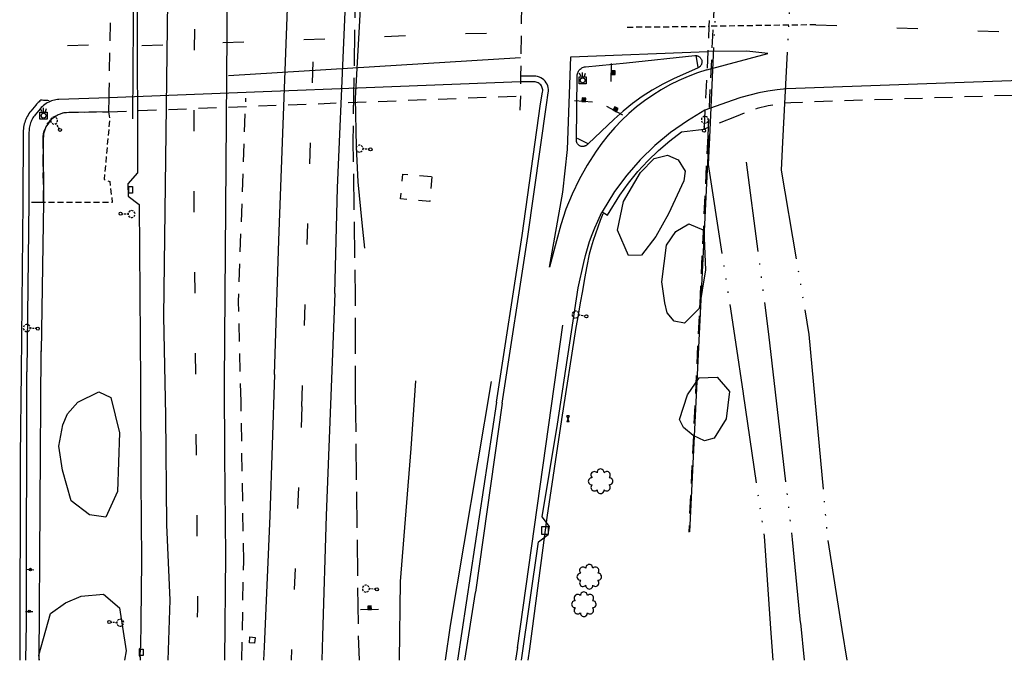
# Model space of a CAD drawing. Extents: x 190544 to 192753, y 66399 to 68390.
# Drawn here: x 191715 to 192125, y 66399 to 66666 of the extents above; entities that cross this region are included whole.
import ezdxf
from ezdxf.enums import TextEntityAlignment as Align

# ---------------------------------------------------------------- set-up
doc = ezdxf.new("R2010")
doc.units = 0
doc.header["$MEASUREMENT"] = 0
for name, pattern in [('AAAA', [2.5, 1.5, -1]), ('BBBB', [0.75, 0.5, -0.25]), ('CCCC', [1.5, 1, -0.5]), ('DDDD', [2, 1, -1]), ('FFFF', [4, 3, -1]), ('LLSK', [6.75, 1.75, -5]), ('MMMM', [19.3, 7.5, -1, 0.1, -1, 0.1, -1, 0.1, -1, 7.5])]:
    doc.linetypes.add(name, pattern=pattern)
doc.layers.get('0').update_dxf_attribs({"color": 2, "linetype": 'CONTINUOUS'})
for name, color, linetype in [('ABUILDING$X', 2, 'CONTINUOUS'), ('ACURB_GUTTER', 2, 'CONTINUOUS'), ('ACURB_GUTTER$X', 2, 'CONTINUOUS'), ('AFENCE$X', 2, 'CONTINUOUS'), ('AGUARDRAIL$X', 2, 'CONTINUOUS'), ('ALANDSCAPING$N', 2, 'CONTINUOUS'), ('ALANDSCAPING$X', 2, 'CONTINUOUS'), ('ALIGHTING$N', 2, 'CONTINUOUS'), ('AMISC$N', 2, 'CONTINUOUS'), ('AROADWAY', 2, 'CONTINUOUS'), ('AROADWAY$X', 2, 'CONTINUOUS'), ('ASIDEWALK', 2, 'CONTINUOUS'), ('ASIGNING$N', 2, 'CONTINUOUS'), ('ASTORM_SEW$X', 2, 'CONTINUOUS'), ('ASTRUCTURE', 2, 'CONTINUOUS'), ('ASTRUCTURE$X', 2, 'CONTINUOUS'), ('ATRAF_SGN$N', 2, 'CONTINUOUS'), ('AWATER_UTIL$X', 2, 'CONTINUOUS'), ('AWATERWAY', 2, 'CONTINUOUS'), ('F181502_EDGWTR_STRM', 2, 'CONTINUOUS'), ('F181503_EDGWTR_STRM', 2, 'CONTINUOUS'), ('F182650_FL_STRM_ETC', 2, 'CONTINUOUS'), ('F231902_RETAIN_WALL', 2, 'CONTINUOUS'), ('F600192_TERRAIN', 2, 'CONTINUOUS')]:
    doc.layers.add(name, color=color, linetype=linetype)
doc.linetypes.add('AAAS', pattern='A,0,[104,PICS21.SHX,S=1,R=0,X=0,Y=0],-2,1e-05', length=2.00001)
doc.linetypes.add('GGGG', pattern='A,0,[141,PICS21.SHX,S=0.5,R=0,X=0,Y=0.25],0.5,[141,PICS21.SHX,S=0.5,R=0,X=0,Y=0.25],0.5,[141,PICS21.SHX,S=0.5,R=0,X=0,Y=0.25],0.5,[141,PICS21.SHX,S=0.5,R=0,X=0,Y=0.25],0.5,["|",Standard,S=0.25,R=0,X=-0.5,Y=0],0', length=2)
doc.linetypes.add('IIII', pattern='A,0,[141,PICS21.SHX,S=1,R=0,X=0,Y=0.2],0.45,[141,PICS21.SHX,S=1,R=0,X=0,Y=0.2],0.45,["|",Standard,S=0.2,R=0,X=0,Y=0],0.2,["|",Standard,S=0.2,R=0,X=0,Y=0],0.3', length=1.4)
doc.linetypes.add('MAAQ', pattern='A,3,-1,[101,PICS21.SHX,S=0.075,R=0,X=2.1,Y=0.15],3,-0.25,["?",Standard,S=1,R=0,X=0,Y=-0.5],-1.75', length=9)
doc.linetypes.add('SAAB', pattern='A,1,-0.5,1,-0.5,[102,PICS21.SHX,S=0.05,R=0,X=0.0625,Y=0],-0.5,1,-0.5', length=5)
doc.linetypes.add('ZZZC', pattern='A,4,[132,PICS21.SHX,S=-0.75,R=0,X=0,Y=0],0', length=4)

# ---------------------------------------------------------------- blocks, each defined once
blk = doc.blocks.new('O')
at = {"color": 0}
blk.add_line((-7.56, 1.5), (7.54, 1.5), dxfattribs=at)
at = {"color": 0, "linetype": 'Continuous'}
for points in [[(1.5, -1.5), (1.5, 1.5), (-1.51, 1.5), (-1.51, -1.5)], [(1, -1), (1, 1), (-1.01, 1), (-1.01, -1)], [(0.5, -0.5), (0.5, 0.5), (-0.51, 0.5), (-0.51, -0.5)], [(0, 0), (0, 0), (-0.01, 0), (-0.01, 0)]]:
    blk.add_lwpolyline(points, close=True, dxfattribs=at)
blk.add_attdef('SHOTNUM', text='', height=5, dxfattribs=at).set_placement((-8.07, 0), align=Align.RIGHT)
blk.add_attdef('NOTE', (0, 0), '', height=5, dxfattribs=at)
blk = doc.blocks.new('K')
at = {"color": 0, "linetype": 'Continuous'}
for p, q in [((0, 3.98), (0, 4.96)), ((0, 1.74), (0, 3.23)), ((0, 0), (0, 0.99))]:
    blk.add_line(p, q, dxfattribs=at)
blk.add_circle((0, -1.28), 1.28, dxfattribs=at)
for start, end in [(149.20885, 183.49456), (97.78027, 132.06599), (46.3517, 80.63742), (354.92313, 29.20885), (200.63742, 234.92313), (252.06599, 286.3517), (303.49456, 337.78027)]:
    blk.add_arc((0.04, 7.88), 2.91, start, end, dxfattribs=at)
blk.add_attdef('SHOTNUM', text='', height=5, dxfattribs=at).set_placement((-3.34, 0), align=Align.RIGHT)
blk.add_attdef('NOTE', (0, 0), '', height=5, dxfattribs=at)
blk = doc.blocks.new('V')
at = {"color": 0}
for p, q in [((-3.01, 2.99), (2.98, 2.99)), ((-3.01, -3.01), (-3.01, 2.99)), ((-1.48, 3.44), (-2.5, 5.98)), ((0, 3.52), (0, 6.46)), ((1.49, 3.44), (2.5, 5.98)), ((2.98, 2.99), (2.98, -3.01)), ((2.98, -3.01), (-3.01, -3.01))]:
    blk.add_line(p, q, dxfattribs=at)
blk.add_circle((0, 0), 2.02, dxfattribs=at)
at = {"color": 0, "linetype": 'Continuous'}
blk.add_attdef('SHOTNUM', text='', height=5, dxfattribs=at).set_placement((-3.48, 0), align=Align.RIGHT)
blk.add_attdef('NOTE', (0, 0), '', height=5, dxfattribs=at)
blk = doc.blocks.new('OO')
at = {"color": 0}
for centre, start, end in [((-0.01, 7.28), 359.44691, 182.73884), ((-7.28, -0.01), 89.44691, 272.73884), ((-5.16, 5.14), 44.44691, 227.73884), ((5.14, 5.16), 314.44691, 137.73884), ((7.28, 0.01), 269.44691, 92.73884), ((-5.14, -5.16), 134.44691, 317.73884), ((0.01, -7.28), 179.44691, 2.73884), ((5.16, -5.14), 224.44691, 47.73884)]:
    blk.add_arc(centre, 2.94, start, end, dxfattribs=at)
at = {"color": 0, "linetype": 'Continuous'}
blk.add_attdef('SHOTNUM', text='', height=5, dxfattribs=at).set_placement((-10.7, 0), align=Align.RIGHT)
blk.add_attdef('NOTE', (0, 0), '', height=5, dxfattribs=at)
blk = doc.blocks.new('X')
at = {"color": 0}
for p, q in [((2.51, 1), (-2.51, -1)), ((-2.51, 1), (2.51, -1)), ((-2.51, 1), (-2.51, -1)), ((2.51, 1), (2.51, -1))]:
    blk.add_line(p, q, dxfattribs=at)
at = {"color": 0, "linetype": 'Continuous'}
blk.add_attdef('SHOTNUM', text='', height=5, dxfattribs=at).set_placement((-3.01, 0), align=Align.RIGHT)
blk.add_attdef('NOTE', (0, 0), '', height=5, dxfattribs=at)
blk = doc.blocks.new('EE')
at = {"color": 0}
for p, q in [((2.993541, 2.993541), (-2.993541, 2.993541)), ((-2.993541, 2.993541), (-2.993541, -2.993541)), ((2.993541, -2.993541), (2.993541, 2.993541)), ((-2.993541, -2.993541), (2.993541, -2.993541))]:
    blk.add_line(p, q, dxfattribs=at)
at = {"color": 0, "linetype": 'Continuous'}
blk.add_attdef('SHOTNUM', text='', height=5, dxfattribs=at).set_placement((-4.0856, 0), align=Align.RIGHT)
blk.add_attdef('NOTE', (0, 0), '', height=5, dxfattribs=at)
blk = doc.blocks.new('D')
at = {"color": 0}
for p, q in [((-2.5, 0), (-7.6, 0)), ((7.5, 0), (2.5, 0))]:
    blk.add_line(p, q, dxfattribs=at)
at = {"color": 0, "linetype": 'Continuous'}
for radius in [2.53, 2.03, 1.53, 1.03, 0.529, 0.0292]:
    blk.add_circle((0, 0), radius, dxfattribs=at)
blk.add_attdef('SHOTNUM', text='', height=5, dxfattribs=at).set_placement((-8, 0), align=Align.RIGHT)
blk.add_attdef('NOTE', (0, 0), '', height=5, dxfattribs=at)
blk = doc.blocks.new('MP')
at = {"color": 0, "linetype": 'Continuous', "xscale": 0.4, "yscale": 0.4, "zscale": 0.4}
blk.add_blockref('D', (0, 0), dxfattribs=at)
at = {"color": 0, "linetype": 'Continuous'}
blk.add_attdef('SHOTNUM', text='', height=5, dxfattribs=at).set_placement((-3.3433, 0), align=Align.RIGHT)
blk.add_attdef('NOTE', (0, 0), '', height=5, dxfattribs=at)

msp = doc.modelspace()

# ---------------------------------------------------------------- linework, layer by layer
at = {"layer": 'ABUILDING$X', "linetype": 'DDDD', "ltscale": 5, "flags": 128}
msp.add_lwpolyline([(191886.49, 66600.36), (191885.58, 66590.04), (191873.43, 66591.1), (191874.34, 66601.43), (191886.49, 66600.36)], dxfattribs=at)
at = {"layer": 'ACURB_GUTTER'}
for points in [[(191769.17, 66828.49, 5972.77), (191763.41, 66740.41, 5970.09), (191763.73, 66602, 5967.32), (191759.67, 66597.32, 5967.27), (191759.8, 66592.17, 5967.27), (191764.38, 66588.78, 5967.44), (191765.03, 66514.3, 5968.06)], [(191951.62, 66614.08, 5998.33), (191951.16, 66613.63, 5998.29), (191950.99, 66613.49, 5998.28), (191950.81, 66613.36, 5998.27), (191950.63, 66613.25, 5998.26), (191950.43, 66613.15, 5998.24), (191950.23, 66613.06, 5998.23), (191950.02, 66613, 5998.22), (191949.81, 66612.95, 5998.21), (191949.59, 66612.92, 5998.2), (191949.37, 66612.91, 5998.19), (191949.15, 66612.92, 5998.18), (191948.93, 66612.95, 5998.17), (191948.72, 66612.99, 5998.16), (191948.51, 66613.05, 5998.15), (191948.3, 66613.13, 5998.14), (191948.11, 66613.23, 5998.14), (191947.92, 66613.34, 5998.15), (191947.74, 66613.47, 5998.15), (191947.57, 66613.61, 5998.15), (191947.42, 66613.76, 5998.16), (191947.28, 66613.93, 5998.16), (191947.15, 66614.11, 5998.16), (191947.04, 66614.3, 5998.16), (191946.94, 66614.5, 5998.17), (191946.86, 66614.7, 5998.17), (191946.8, 66614.91, 5998.17), (191946.76, 66615.13, 5998.18), (191946.74, 66615.35, 5998.18), (191946.73, 66615.57, 5998.18), (191947.06, 66642.41, 5998.93), (191947.09, 66642.8, 5998.94), (191947.16, 66643.19, 5998.95), (191947.26, 66643.57, 5998.95), (191947.41, 66643.94, 5998.96), (191947.59, 66644.29, 5998.97), (191947.81, 66644.62, 5998.98), (191948.06, 66644.92, 5998.99), (191948.35, 66645.2, 5999.01), (191948.65, 66645.45, 5999.03), (191948.99, 66645.66, 5999.05), (191949.34, 66645.83, 5999.06), (191949.71, 66645.97, 5999.08), (191950.09, 66646.07, 5999.1), (191950.48, 66646.13, 5999.12), (191967.63, 66647.79, 6000.28), (191967.64, 66647.79, 6000.28), (191996.09, 66650.85, 6002.19), (191996.17, 66650.85, 6002.2), (191996.25, 66650.86, 6002.21), (191996.33, 66650.86, 6002.21), (191996.41, 66650.86, 6002.22), (191996.49, 66650.86, 6002.23), (191996.57, 66650.86, 6002.23), (191996.82, 66650.83, 6002.24), (191997.07, 66650.77, 6002.25), (191997.31, 66650.7, 6002.26), (191997.54, 66650.6, 6002.27), (191997.76, 66650.48, 6002.28), (191997.97, 66650.33, 6002.29), (191998.17, 66650.17, 6002.3), (191998.35, 66650, 6002.31), (191998.51, 66649.8, 6002.32), (191998.66, 66649.59, 6002.33), (191998.78, 66649.37, 6002.34), (191998.88, 66649.14, 6002.35), (191998.96, 66648.9, 6002.36), (191999.02, 66648.65, 6002.37), (191999.05, 66648.4, 6002.35), (191999.06, 66648.15, 6002.33), (191999.04, 66647.89, 6002.31), (191999, 66647.65, 6002.29), (191998.94, 66647.4, 6002.27), (191998.86, 66647.16, 6002.26), (191998.75, 66646.93, 6002.24), (191998.62, 66646.72, 6002.22), (191998.47, 66646.51, 6002.2), (191998.31, 66646.32, 6002.18), (191998.12, 66646.15, 6002.16), (191997.92, 66645.99, 6002.15), (191997.71, 66645.86, 6002.13), (191997.48, 66645.74, 6002.11), (191987.24, 66641.09, 6001.26), (191982.74, 66638.89, 6000.88), (191978.37, 66636.45, 6000.51), (191974.15, 66633.77, 6000.14), (191970.07, 66630.86, 5999.84), (191966.17, 66627.72, 5999.54), (191962.44, 66624.37, 5999.24), (191951.62, 66614.08, 5998.33)], [(191913.38, 66506.38, 5992.48), (191924.07, 66575.8, 5995.54), (191931.83, 66630.66, 5997.78), (191932.66, 66635.63, 5997.91), (191932.7, 66636.08, 5997.94), (191932.7, 66636.53, 5997.97), (191932.63, 66636.97, 5998), (191932.51, 66637.41, 5998.03), (191932.34, 66637.82, 5998.06), (191932.12, 66638.21, 5998.09), (191931.86, 66638.57, 5998.12), (191931.55, 66638.9, 5998.14), (191931.2, 66639.18, 5998.15), (191930.82, 66639.42, 5998.16), (191930.41, 66639.61, 5998.17), (191929.98, 66639.75, 5998.19), (191929.54, 66639.84, 5998.2), (191929.09, 66639.87, 5998.21), (191923.46, 66639.9, 5997.98)], [(191751.77, 66633.26, 5988.82), (191730.98, 66632.49, 5987.23), (191730.35, 66632.45, 5987.11), (191729.72, 66632.37, 5987), (191729.1, 66632.25, 5986.88), (191728.49, 66632.1, 5986.77), (191727.88, 66631.91, 5986.65), (191727.29, 66631.69, 5986.54), (191726.72, 66631.43, 5986.42), (191726.15, 66631.13, 5986.41), (191725.6, 66630.8, 5986.4), (191725.07, 66630.43, 5986.39), (191724.57, 66630.03, 5986.38), (191724.09, 66629.61, 5986.37), (191723.63, 66629.15, 5986.36), (191723.21, 66628.67, 5986.35), (191721.13, 66626.18, 5986.38), (191720.78, 66625.74, 5986.37), (191720.45, 66625.28, 5986.35), (191720.15, 66624.81, 5986.34), (191719.87, 66624.32, 5986.32), (191719.62, 66623.82, 5986.31), (191719.39, 66623.31, 5986.3), (191719.18, 66622.79, 5986.28), (191719.01, 66622.26, 5986.23), (191718.85, 66621.72, 5986.17), (191718.73, 66621.18, 5986.12), (191718.63, 66620.63, 5986.06), (191718.56, 66620.08, 5986), (191718.52, 66619.52, 5985.95), (191718.5, 66618.96, 5985.89), (191718.39, 66589.84, 5984.33), (191717.66, 66519, 5981.1)], [(192000.33, 66628.01, 6001.24), (191992.99, 66623.68, 6000.73), (191986.01, 66618.79, 6000.23), (191979.45, 66613.35, 5999.73), (191973.34, 66607.4, 5999.22), (191967.72, 66600.99, 5998.71), (191962.64, 66594.15, 5998.2), (191957.47, 66585.74, 5997.42), (191959.66, 66584.3, 5997.41), (191964.82, 66592.71, 5998.2), (191968.45, 66597.7, 5998.57), (191972.35, 66602.47, 5998.93), (191976.53, 66607.01, 5999.3), (191980.96, 66611.3, 5999.67), (191985.63, 66615.32, 6000.04), (191990.52, 66619.07, 6000.41), (191999.99, 66620.14, 6000.83)], [(191938.8, 66497.31, 5992.8), (191947.4, 66553.99, 5995.27), (191949.81, 66564.61, 5996.42), (191950.52, 66567.57, 5996.48), (191951.33, 66570.5, 5996.55), (191952.24, 66573.39, 5996.61), (191953.26, 66576.25, 5996.71), (191954.38, 66579.07, 5996.81), (191955.61, 66581.85, 5996.9), (191957.33, 66585.57, 5997.14)], [(191717.19, 66398.86, 5978.42), (191717.42, 66414.25, 5978.66), (191717.66, 66519, 5981.1)], [(191765.03, 66514.3, 5968.06), (191765.12, 66474.13, 5968.59), (191765.35, 66440.33, 5969.51), (191765.2, 66415.18, 5969.94), (191764.97, 66404.11, 5969.89), (191764.46, 66403.5, 5969.92), (191764.38, 66400.82, 5969.92), (191764.89, 66400.17, 5969.88), (191764.83, 66398.86, 5969.92)], [(191913.38, 66506.38, 5992.48), (191897.1, 66398.86, 5987.53)], [(191923.86, 66398.86, 5988.34), (191930.93, 66448.25, 5990.63), (191934.99, 66451.33, 5990.6), (191935.45, 66454.58, 5990.65), (191932.43, 66458.66, 5990.94), (191938.8, 66497.31, 5992.8)], [(191764.89, 66400.13, 5969.88), (191764.89, 66400.15, 5969.88)]]:
    msp.add_polyline3d(points, dxfattribs=at)
at = {"layer": 'ACURB_GUTTER$X', "linetype": 'IIII', "ltscale": 5, "flags": 128}
msp.add_lwpolyline([(191957.8, 66584.89), (191956.7, 66582.14), (191955.65, 66579.37), (191954.66, 66576.58), (191953.72, 66573.79), (191952.84, 66570.97), (191952.01, 66568.14), (191951.07, 66563.05), (191950.14, 66557.95), (191949.22, 66552.85), (191948.32, 66547.75), (191947.42, 66542.66), (191946.54, 66537.56), (191940.58, 66499.23)], dxfattribs=at)
at = {"layer": 'ACURB_GUTTER$X'}
msp.add_polyline3d([(191957.33, 66585.57, 5997.14), (191957.47, 66585.74, 5997.42)], dxfattribs=at)
at = {"layer": 'AFENCE$X', "linetype": 'SAAB', "ltscale": 5, "flags": 128}
for points in [[(191751.77, 66627.4), (191735.1, 66627.15), (191733.03, 66626.98), (191730.63, 66626.19), (191727.72, 66624.17), (191725.55, 66621.12), (191724.56, 66618.24), (191724.44, 66615.33), (191724.54, 66589.53), (191723.6, 66527.56)], [(191722.8, 66398.86), (191723.6, 66527.8)]]:
    msp.add_lwpolyline(points, dxfattribs=at)
at = {"layer": 'AGUARDRAIL$X', "linetype": 'ZZZC', "ltscale": 5, "flags": 128}
for points in [[(191761.84, 66624.46), (191762.63, 66744.61), (191763.22, 66752.7), (191763.27, 66759.64), (191762.66, 66772.19), (191760.99, 66788.37)], [(191860.24, 66734.95), (191854.45, 66633.03), (191854.94, 66612.83), (191855.54, 66598.23), (191857.34, 66581.12), (191858.4, 66570.64)], [(191940.58, 66499.23), (191934.41, 66458.35), (191927.14, 66403.6), (191926.46, 66398.86)]]:
    msp.add_lwpolyline(points, dxfattribs=at)
at = {"layer": 'ALANDSCAPING$X', "linetype": 'AAAS', "ltscale": 5, "flags": 128}
for points in [[(191985.06, 66584.82), (191979.89, 66575.49), (191973.86, 66567.67), (191968.42, 66567.53), (191963.85, 66578.11), (191966.43, 66590.06), (191973.48, 66602.05), (191979.2, 66607.99), (191984.76, 66609.3), (191989.19, 66607.42), (191992.13, 66602.59), (191991.53, 66598.62), (191985.06, 66584.82)], [(191983.64, 66547.8), (191982.41, 66556.56), (191984.27, 66571.8), (191988.24, 66577.55), (191993.64, 66580.72), (191999.86, 66578.14), (192000.6, 66561.51), (191997.98, 66545.38), (191991.84, 66539.3), (191987.53, 66540.11), (191984.56, 66543.63), (191983.64, 66547.8)], [(191872.92, 66398.86), (191873.34, 66431.69), (191877.79, 66487.12), (191879.82, 66515.3)], [(191911.17, 66515.07), (191894.14, 66413.35), (191891.96, 66398.86)], [(191989.7, 66499.16), (191993.11, 66509.41), (191997.91, 66516.49), (192005.36, 66516.89), (192010.59, 66510.86), (192009.11, 66499.42), (192004.11, 66491.36), (192000.16, 66490.29), (191995.39, 66492.52), (191991.41, 66495.84), (191989.7, 66499.16)], [(191738.91, 66506.38), (191747.56, 66510.74), (191752.66, 66508.42), (191756.29, 66493.67), (191755.45, 66469.22), (191750.54, 66458.47), (191743.7, 66459.48), (191736.09, 66465.3), (191732.43, 66478.11), (191731, 66488.14), (191732.66, 66496.93), (191734.52, 66501.54), (191738.91, 66506.38)], [(191722.87, 66398.86), (191722.65, 66401.05), (191727.47, 66418.4), (191733.68, 66422.86), (191740.29, 66425.59)], [(191740.29, 66425.59), (191749.57, 66426.42), (191756.24, 66420.73), (191759, 66402.75), (191758.39, 66398.86)]]:
    msp.add_lwpolyline(points, dxfattribs=at)
at = {"layer": 'AROADWAY', "linetype": 'FFFF', "ltscale": 5, "flags": 128}
for points in [[(191863.75, 66841.1), (191857.86, 66791.86), (191855.84, 66761.27), (191853.55, 66615.1), (191854.46, 66550.11), (191854.55, 66509.07)], [(191854.55, 66509.07), (191855.77, 66409.59), (191856.18, 66398.86)]]:
    msp.add_lwpolyline(points, dxfattribs=at)
at = {"layer": 'AROADWAY', "linetype": 'LLSK', "ltscale": 5, "flags": 128}
for points in [[(191832.29, 66504.58), (191840.99, 66773.34), (191845.75, 66827.75)], [(191734.63, 66654.99), (191752.14, 66655.51)], [(191832.29, 66504.58), (191827.79, 66398.86)]]:
    msp.add_lwpolyline(points, dxfattribs=at)
at = {"layer": 'AROADWAY'}
for points in [[(191846, 66551.66, 5966.97), (191847.14, 66595.68, 5966.51), (191854.99, 66777.45, 5967.97), (191860.6, 66841.75, 5969.25)], [(191782.99, 66835.82, 5971.72), (191777.31, 66761.39, 5969.57), (191774.64, 66542.15, 5967.6)], [(191800, 66514.66, 5968.55), (191802.15, 66787.06, 5968.6), (191805.79, 66832.43, 5969.88)], [(191820.88, 66517.92, 5967.72), (191822.66, 66573.75, 5967.26), (191831.86, 66819.65, 5970.15)], [(191915.75, 66506.02, 5992.08), (191926.45, 66575.45, 5995.14), (191934.2, 66630.29, 5997.38), (191935.02, 66635.24, 5997.51), (191935.1, 66635.98, 5997.55), (191935.09, 66636.73, 5997.58), (191934.98, 66637.46, 5997.62), (191934.79, 66638.18, 5997.65), (191934.5, 66638.87, 5997.69), (191934.13, 66639.52, 5997.72), (191933.69, 66640.12, 5997.76), (191933.18, 66640.66, 5997.76), (191932.6, 66641.13, 5997.77), (191931.97, 66641.53, 5997.78), (191931.29, 66641.85, 5997.79), (191930.58, 66642.08, 5997.79), (191929.85, 66642.22, 5997.8), (191929.11, 66642.27, 5997.81), (191923.49, 66642.3, 5997.58)], [(191726.96, 66631.98, 5985.97), (191726.37, 66632.03, 5985.92), (191725.79, 66632.07, 5985.88), (191725.2, 66632.11, 5985.83), (191724.62, 66632.15, 5985.83), (191724.03, 66632.18, 5985.83), (191723.44, 66632.2, 5985.84), (191723.06, 66631.9, 5985.85), (191722.7, 66631.59, 5985.85), (191722.35, 66631.26, 5985.86), (191722.01, 66630.92, 5985.89), (191721.68, 66630.57, 5985.92), (191721.36, 66630.21, 5985.95), (191719.28, 66627.71, 5985.98), (191718.86, 66627.18, 5985.99), (191718.47, 66626.63, 5986), (191718.1, 66626.05, 5986.01), (191717.76, 66625.46, 5986.02), (191717.45, 66624.86, 5986.03), (191717.17, 66624.24, 5986.04), (191716.92, 66623.61, 5986.05), (191716.71, 66622.96, 5985.97), (191716.53, 66622.31, 5985.89), (191716.38, 66621.66, 5985.81), (191716.26, 66620.99, 5985.73), (191716.17, 66620.32, 5985.65), (191716.12, 66619.65, 5985.57), (191716.1, 66618.97, 5985.49), (191715.99, 66589.85, 5983.93), (191715.26, 66519.02, 5980.7)], [(191846, 66551.66, 5966.97), (191842.35, 66459.18, 5968.82), (191840.91, 66408.95, 5970.36), (191840.55, 66398.86, 5970.73)], [(191774.64, 66542.15, 5967.6), (191775.41, 66500.83, 5968.2), (191775.88, 66455.33, 5969.27), (191777.2, 66423.86, 5970), (191776.41, 66398.86, 5970.74)], [(191940.96, 66538.47, 5994.23), (191922.09, 66403.99, 5988.2)], [(191715.26, 66519.02, 5980.7), (191714.85, 66483.71, 5979.27), (191714.63, 66398.86, 5978.38)], [(191820.88, 66517.92, 5967.72), (191818.89, 66459.06, 5968.75), (191816.6, 66404.48, 5969.95), (191816.29, 66398.86, 5970.08)], [(191800.12, 66398.86, 5971.74), (191800.54, 66442.55, 5970.34), (191800.17, 66484.14, 5969.25), (191799.98, 66514.62, 5968.55)], [(191915.75, 66506.02, 5992.08), (191904.61, 66427.23, 5988.88)], [(191904.56, 66427.06, 5988.88), (191900.1, 66398.86, 5987.41)], [(191922.16, 66404.15, 5988.2), (191921.41, 66398.86, 5987.95)]]:
    msp.add_polyline3d(points, dxfattribs=at)
at = {"layer": 'AROADWAY$X', "linetype": 'LLSK', "ltscale": 5, "flags": 128}
for points in [[(191793.36, 66830.38), (191787.99, 66748.04), (191787.14, 66603.05), (191788.76, 66420.47), (191788.29, 66398.86)], [(192046.6, 66663.63), (192171.19, 66659.01), (192259.99, 66655.57), (192379.23, 66650.39), (192454.92, 66646.73)], [(191765.61, 66654.99), (191894.93, 66659.84), (191920.78, 66660.37)]]:
    msp.add_lwpolyline(points, dxfattribs=at)
at = {"layer": 'AROADWAY$X'}
for points in [[(191923.38, 66649.83, 5997.64), (191801.74, 66642.33, 5991.06)], [(192001.18, 66644.9, 6002.06), (191997.21, 66643.61, 6001.73), (191993.31, 66642.13, 6001.4), (191989.48, 66640.46, 6001.07), (191985.74, 66638.6, 6000.74), (191982.09, 66636.56, 6000.41), (191978.56, 66634.35, 6000.09), (191975.13, 66631.96, 5999.76), (191971.82, 66629.4, 5999.54), (191968.64, 66626.68, 5999.32), (191965.6, 66623.81, 5999.11), (191962.71, 66620.79, 5998.89), (191959.96, 66617.63, 5998.67), (191957.38, 66614.34, 5998.46), (191954.96, 66610.92, 5998.24), (191951.24, 66605.2, 5997.77), (191947.89, 66599.24, 5997.3), (191944.92, 66593.09, 5996.83), (191942.35, 66586.76, 5996.5), (191940.18, 66580.27, 5996.17), (191938.43, 66573.66, 5995.85), (191935.57, 66562.66, 5995.15), (191941.06, 66593.88, 5996.54), (191943.09, 66611.64, 5997.3), (191944.41, 66650.32, 5998.71)], [(191944.41, 66650.32, 5998.71), (192001.56, 66652.53, 6002.24)], [(192001.18, 66644.9, 6002.06), (192026.6, 66651.67, 6003.68)], [(192017.72, 66652.6, 6003.2), (192001.56, 66652.53, 6002.24)], [(192026.6, 66651.67, 6003.68), (192017.72, 66652.6, 6003.2)]]:
    msp.add_polyline3d(points, dxfattribs=at)
at = {"layer": 'ASIDEWALK', "linetype": 'CCCC', "ltscale": 5, "flags": 128}
for points in [[(191996.57, 66650.86), (191997.38, 66645.69)], [(191724.44, 66615.05), (191724.4, 66615.53), (191724.38, 66616.01), (191724.38, 66616.48), (191724.4, 66616.96), (191724.44, 66617.44), (191724.5, 66617.92), (191724.59, 66618.39), (191724.69, 66618.85), (191724.82, 66619.31), (191724.97, 66619.77), (191725.14, 66620.21), (191725.32, 66620.65), (191725.53, 66621.08), (191725.75, 66621.5), (191726.12, 66622.16), (191726.54, 66622.78), (191726.99, 66623.38), (191727.49, 66623.94), (191728.03, 66624.46), (191728.61, 66624.95), (191729.21, 66625.39), (191729.85, 66625.79), (191730.51, 66626.14), (191731.2, 66626.44), (191731.91, 66626.69), (191732.63, 66626.89), (191733.37, 66627.04), (191734.11, 66627.13)], [(191734.11, 66627.13), (191751.68, 66627.4)], [(191951.62, 66614.08), (191946.74, 66616.51)], [(191724.51, 66589.53), (191724.44, 66615.05)], [(191724.51, 66589.53), (191718.38, 66589.53)]]:
    msp.add_lwpolyline(points, dxfattribs=at)
at = {"layer": 'ASTORM_SEW$X', "linetype": 'MAAQ', "ltscale": 5, "flags": 128}
for points in [[(191761.68, 66596.23), (191761.71, 66593.54), (191760.19, 66593.52), (191760.15, 66596.21), (191761.68, 66596.23)], [(191812.77, 66408.42), (191812.57, 66405.95), (191810.42, 66406.13), (191810.62, 66408.59), (191812.77, 66408.42)], [(191766.17, 66403.53), (191766.12, 66400.83), (191764.89, 66400.85), (191764.93, 66403.55), (191766.17, 66403.53)]]:
    msp.add_lwpolyline(points, dxfattribs=at)
at = {"layer": 'ASTRUCTURE', "linetype": 'AAAA', "ltscale": 5, "flags": 128}
for points in [[(192011.86, 66836.39), (192009.67, 66790.1), (192008.18, 66758.67), (192001.49, 66617.34)], [(191806.93, 66506.63), (191805.87, 66548.32), (191807.82, 66603.03), (191808.9, 66633.12)], [(191808.01, 66440.15), (191806.93, 66506.63)], [(191807.26, 66398.86), (191808.01, 66440.15)]]:
    msp.add_lwpolyline(points, dxfattribs=at)
at = {"layer": 'ASTRUCTURE', "linetype": 'BBBB', "ltscale": 5, "flags": 128}
for points in [[(191967.94, 66662.69), (192001.99, 66663.01)], [(191751.63, 66627.39), (191752.12, 66624.17), (191749.84, 66599.26), (191752.2, 66598.32), (191753.23, 66589.53), (191724.51, 66589.53)]]:
    msp.add_lwpolyline(points, dxfattribs=at)
at = {"layer": 'ASTRUCTURE$X', "linetype": 'AAAA', "ltscale": 5, "flags": 128}
for points in [[(191924.63, 66734.09), (191924.56, 66728.16), (191924.55, 66727.76), (191924.53, 66725.76), (191924.03, 66686.08), (191923.49, 66642.3), (191923.46, 66640.3), (191923.46, 66639.9), (191923.39, 66634.01)], [(191753.33, 66726.88), (191753.24, 66721.61), (191753.23, 66721.21), (191753.2, 66719.21), (191752.86, 66698.75), (191752.55, 66679.87), (191752.54, 66679.46), (191752.48, 66675.44), (191752.47, 66675.04), (191752.14, 66655.51), (191751.81, 66635.66), (191751.78, 66633.66), (191751.77, 66633.26)], [(192004.15, 66715.45), (192003.32, 66695.33), (192003.31, 66695.03), (192002.79, 66682.57), (192002.77, 66682.07), (192001.99, 66663.01), (192001.56, 66652.53), (192001.18, 66644.9), (192000.36, 66628.43), (192000.33, 66628.01), (191999.99, 66620.14)], [(191751.68, 66627.4), (191923.39, 66634.01)], [(191751.77, 66633.26), (191751.68, 66627.4)], [(191923.44, 66634.01), (191923.14, 66628.09)], [(192453.18, 66623.96), (192194.14, 66636.42), (192040.9, 66631.33), (192036.15, 66631.19), (192031.43, 66630.71), (192026.75, 66629.88), (192022.16, 66628.73), (192017.66, 66627.24), (192013.28, 66625.44)], [(192013.28, 66625.44), (191999.99, 66620.14)]]:
    msp.add_lwpolyline(points, dxfattribs=at)
at = {"layer": 'ASTRUCTURE$X', "linetype": 'BBBB', "ltscale": 5, "flags": 128}
msp.add_lwpolyline([(192046.6, 66663.63), (192001.99, 66663.01)], dxfattribs=at)
at = {"layer": 'ASTRUCTURE$X', "linetype": 'GGGG', "ltscale": 5, "flags": 128}
for points in [[(192456.69, 66630.03), (192194.33, 66642.64), (192034.29, 66636.89), (192030.43, 66636.53), (192026.59, 66635.98), (192022.78, 66635.26), (192019.01, 66634.36), (192015.29, 66633.29), (192011.62, 66632.04)], [(191923.46, 66639.9), (191751.77, 66633.26)], [(192011.62, 66632.04), (192000.33, 66628.01)]]:
    msp.add_lwpolyline(points, dxfattribs=at)
at = {"layer": 'AWATERWAY', "linetype": 'MMMM', "ltscale": 5, "flags": 128}
for points in [[(192011.15, 66809.59), (192001.66, 66605.39)], [(192042.73, 66807.63), (192032.06, 66603.06)]]:
    msp.add_lwpolyline(points, dxfattribs=at)
at = {"layer": 'F181502_EDGWTR_STRM', "linetype": 'MMMM', "ltscale": 5, "flags": 128}
msp.add_lwpolyline([(192001.66, 66605.39), (192013.08, 66531.36), (192024.99, 66450.57), (192028.58, 66398.86)], dxfattribs=at)
at = {"layer": 'F181503_EDGWTR_STRM', "linetype": 'MMMM', "ltscale": 5, "flags": 128}
msp.add_lwpolyline([(192032.06, 66603.06), (192043.69, 66534.59), (192051.42, 66449.66), (192059.44, 66398.86)], dxfattribs=at)
at = {"layer": 'F182650_FL_STRM_ETC', "linetype": 'MMMM', "ltscale": 5, "flags": 128}
msp.add_lwpolyline([(192017.49, 66606.37), (192026.86, 66534.73), (192036.68, 66449.22), (192041.64, 66398.86)], dxfattribs=at)
at = {"layer": 'F231902_RETAIN_WALL', "linetype": 'AAAA', "ltscale": 5, "flags": 128}
msp.add_lwpolyline([(192001.49, 66617.34), (191993.55, 66452.3)], dxfattribs=at)
at = {"layer": 'F600192_TERRAIN'}
msp.add_polyline3d([(192001.91, 66617.47, 5964.48), (191993.84, 66452.4, 5966.87)], dxfattribs=at)

# ---------------------------------------------------------------- block references
at = {"layer": 'ALANDSCAPING$N', "xscale": 0.5, "yscale": 0.5, "zscale": 0.5}
for p in [(191956.81, 66473.46, 5987), (191952.09, 66433.67, 5985.11), (191949.85, 66422.23, 5984.55)]:
    msp.add_blockref('OO', p, dxfattribs=at)
at = {"layer": 'ALIGHTING$N', "xscale": 0.5, "yscale": 0.5, "zscale": 0.5}
for p, rotation in [((191731.07, 66620.39, 5985.72), 31.99999999999995), ((191999.99, 66620.14, 6000.83), 356), ((191860.25, 66611.76, 5967.76), 86), ((191757.33, 66584.91, 5968.73), 268.0000000000001), ((191950.26, 66542.28, 5994.59), 81), ((191721.53, 66537.08, 5981.99), 86.99999999999997), ((191862.91, 66428.46, 5970.37), 86), ((191752.61, 66414.81, 5970.34), 266)]:
    msp.add_blockref('K', p, dxfattribs=dict(at, rotation=rotation))
at = {"layer": 'AMISC$N', "xscale": 0.5, "yscale": 0.5, "zscale": 0.5}
for p, rotation in [((191719.07, 66436.68, 5978.63), 176), ((191718.62, 66419.23, 5978.5), 180)]:
    msp.add_blockref('MP', p, dxfattribs=dict(at, rotation=rotation))
at = {"layer": 'ASIGNING$N', "xscale": 0.5, "yscale": 0.5, "zscale": 0.5}
for p, rotation in [((191962.11, 66643.71, 5999.85), 88.99999999999996), ((191949.79, 66632.38, 5998.84), 176), ((191963.11, 66628.45, 5999.48), 151), ((191860.49, 66420.74, 5970.96), 181)]:
    msp.add_blockref('O', p, dxfattribs=dict(at, rotation=rotation))
at = {"layer": 'ASTORM_SEW$X', "xscale": 0.5, "yscale": 0.5, "zscale": 0.5, "rotation": 270}
msp.add_blockref('EE', (191933.62, 66452.92, 5990.32), dxfattribs=at)
at = {"layer": 'ATRAF_SGN$N', "xscale": 0.5, "yscale": 0.5, "zscale": 0.5}
for p in [(191949.33, 66640.48, 5999.21), (191724.6, 66625.76, 5986.26)]:
    msp.add_blockref('V', p, dxfattribs=at)
at = {"layer": 'AWATER_UTIL$X', "xscale": 0.5, "yscale": 0.5, "zscale": 0.5, "rotation": 270}
msp.add_blockref('X', (191943.19, 66499.46, 5992.8), dxfattribs=at)

doc.saveas('drawing.dxf')
